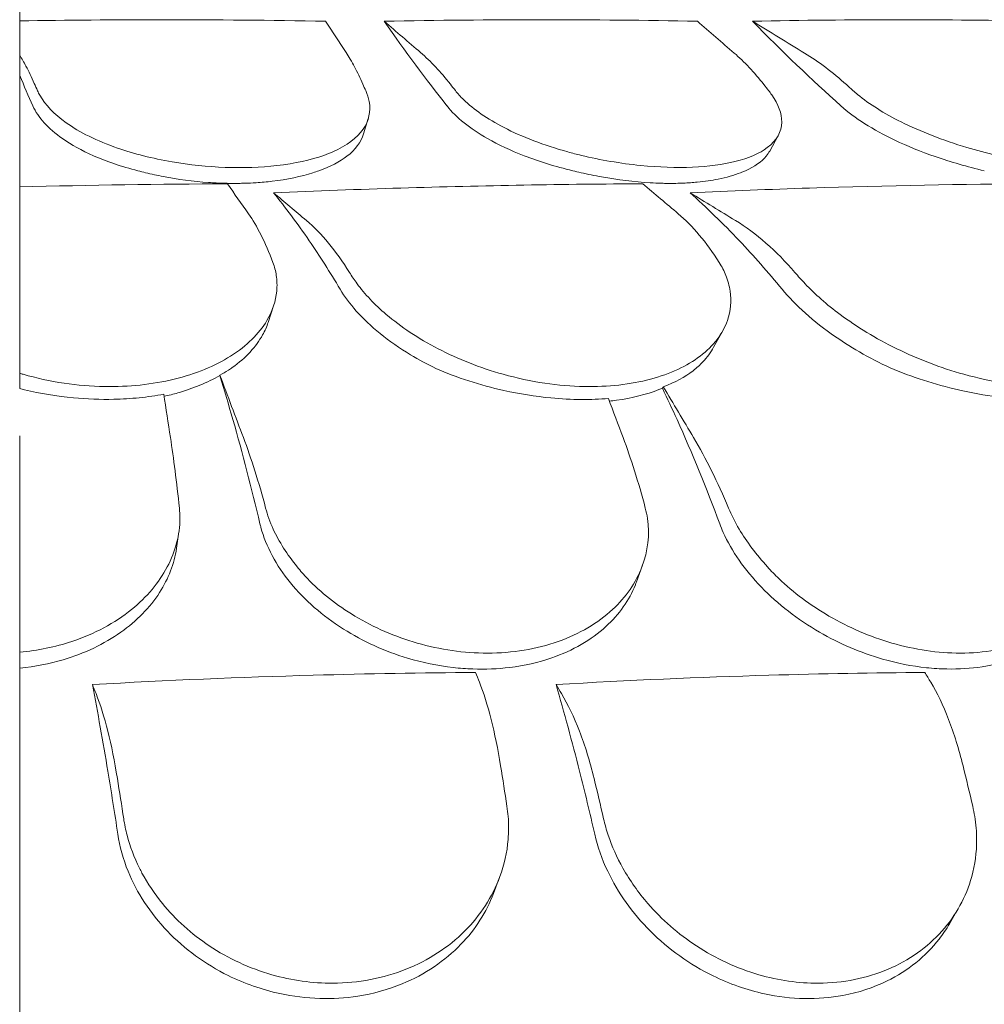
# Model space of a CAD drawing. Units: millimetres. Extents: x 0 to 70715, y -20658 to 20893.
# Drawn here: x 58438 to 58784, y 12348 to 12701 of the extents above; entities that cross this region are included whole.
import ezdxf

# ---------------------------------------------------------------- set-up
doc = ezdxf.new("R2010")
doc.units = ezdxf.units.MM

msp = doc.modelspace()

# ---------------------------------------------------------------- linework, layer by layer
at = {"color": 0, "linetype": 'Continuous', "lineweight": 0, "extrusion": (0, 1, 0)}
for p, q in [((58438.03, 12688.31), (58438.03, 12682.46)), ((58562.94, 12665.57), (58561.25, 12660.07)), ((58709.83, 12659.52), (58706.8, 12653.97)), ((58529.03, 12598.45), (58527.06, 12592.53)), ((58689.98, 12589.52), (58686.71, 12583.66)), ((58438.03, 12570.46), (58438.03, 12574.29)), ((58495.08, 12517.49), (58494.22, 12511.56)), ((58661.24, 12505.53), (58659.08, 12499.55)), ((58438.03, 12473), (58438.03, 12474.34)), ((58609.9, 12393.29), (58607.81, 12387.82)), ((58774.38, 12382.42), (58771.2, 12376.95))]:
    msp.add_line(p, q, dxfattribs=at)
at = {"color": 0, "linetype": 'Continuous', "lineweight": 0}
msp.add_ellipse((58043.21, 11354.78), major_axis=(789.32, 2178.87), ratio=0.012278, start_param=-0.972792, end_param=-0.972705, dxfattribs=at)
for points, knots in [([(58567.58, 13383.7), (58574.57, 13367.37), (58581.78, 13351.18), (58596.65, 13319.09), (58604.3, 13303.2), (58620.08, 13271.69), (58628.21, 13256.06), (58644.94, 13225.12), (58653.54, 13209.8), (58671.21, 13179.5), (58680.27, 13164.52), (58698.86, 13134.94), (58708.38, 13120.33), (58727.87, 13091.54), (58737.83, 13077.35), (58758.19, 13049.41), (58768.59, 13035.66), (58789.79, 13008.64), (58800.59, 12995.36), (58822.6, 12969.3), (58833.79, 12956.53), (58856.6, 12931.46), (58868.22, 12919.15), (58891.89, 12895.01), (58903.94, 12883.18), (58928.45, 12860.02), (58940.91, 12848.7), (58966.2, 12826.61), (58979.04, 12815.83), (59005.08, 12794.84), (59018.28, 12784.64), (59045, 12764.82), (59058.53, 12755.21), (59085.87, 12736.62), (59099.7, 12727.63), (59134.59, 12705.95), (59155.83, 12693.67), (59198.79, 12670.59), (59220.52, 12659.8), (59242.45, 12649.77)], [-1495.330562, -1495.330562, -1495.330562, -1495.330562, -1440.556596, -1440.556596, -1385.78263, -1385.78263, -1331.008665, -1331.008665, -1276.234699, -1276.234699, -1221.460733, -1221.460733, -1166.686767, -1166.686767, -1111.912801, -1111.912801, -1057.138835, -1057.138835, -1002.364869, -1002.364869, -947.590903, -947.590903, -892.816938, -892.816938, -838.042972, -838.042972, -783.269006, -783.269006, -728.49504, -728.49504, -673.721074, -673.721074, -618.947108, -618.947108, -564.173142, -564.173142, -482.012193, -482.012193, -399.851245, -399.851245, -399.851245, -399.851245]), ([(58438.03, 12700.6), (58438.03, 12704.31), (58438.03, 12708.07), (58438.03, 12729.74), (58438.03, 12748.93), (58438.03, 12769.38)], [537.724277, 537.724277, 537.724277, 537.724277, 561.843165, 561.843165, 674.2254, 674.2254, 674.2254, 674.2254]), ([(58438.03, 12700.6), (58455.22, 12700.9), (58472.23, 12701.04), (58489.06, 12701.04), (58508.47, 12701.04), (58528.02, 12700.85), (58547.67, 12700.46)], [-5.151885, -5.151885, -5.151885, -5.151885, 0, 0, 0, 5.943991, 5.943991, 5.943991, 5.943991]), ([(58438.03, 12700.6), (58438.03, 12698.72), (58438.03, 12696.83), (58438.03, 12693.17), (58438.03, 12691.39), (58438.03, 12689.61)], [-3.875195, -3.875195, -3.875195, -3.875195, -1.930083, -1.930083, -0.100655, -0.100655, -0.100655, -0.100655]), ([(58568.67, 12700.46), (58587.75, 12700.85), (58606.57, 12701.04), (58625.09, 12701.04), (58643.62, 12701.04), (58662.22, 12700.85), (58680.87, 12700.46)], [-5.943991, -5.943991, -5.943991, -5.943991, 0, 0, 0, 5.943991, 5.943991, 5.943991, 5.943991]), ([(58700.63, 12700.46), (58718.41, 12700.85), (58735.89, 12701.04), (58753.04, 12701.04), (58770.2, 12701.04), (58787.39, 12700.85), (58804.56, 12700.46)], [-5.943991, -5.943991, -5.943991, -5.943991, 0, 0, 0, 5.943991, 5.943991, 5.943991, 5.943991]), ([(58438.03, 12688.31), (58438.78, 12687.09), (58439.53, 12685.78), (58441.28, 12682.49), (58442.27, 12680.42), (58443.25, 12678.2)], [0.429149, 0.429149, 0.429149, 0.429149, 1.614698, 1.614698, 3.229387, 3.229387, 3.229387, 3.229387]), ([(58561, 12677.95), (58560.02, 12680.16), (58559.03, 12682.22), (58557.02, 12686.01), (58556, 12687.74), (58554.97, 12689.31)], [0, 0, 0, 0, 1.611054, 1.611054, 3.222566, 3.222566, 3.222566, 3.222566]), ([(58581.7, 12689.25), (58583.52, 12687.68), (58585.32, 12685.95), (58588.87, 12682.17), (58590.63, 12680.12), (58592.36, 12677.91)], [0, 0, 0, 0, 1.608869, 1.608869, 3.217617, 3.217617, 3.217617, 3.217617]), ([(58704.72, 12677.78), (58702.99, 12679.98), (58701.24, 12682.03), (58697.68, 12685.81), (58695.88, 12687.54), (58694.07, 12689.1)], [0, 0, 0, 0, 1.606907, 1.606907, 3.214163, 3.214163, 3.214163, 3.214163]), ([(58719.27, 12689.08), (58721.83, 12687.52), (58724.36, 12685.79), (58729.37, 12682.02), (58731.85, 12679.97), (58734.28, 12677.76)], [0, 0, 0, 0, 1.606362, 1.606362, 3.21249, 3.21249, 3.21249, 3.21249]), ([(58438.03, 12643.42), (58438.03, 12647.87), (58438.03, 12652.48), (58438.03, 12665.23), (58438.03, 12673.64), (58438.03, 12682.46)], [399.888857, 399.888857, 399.888857, 399.888857, 436.162823, 436.162823, 497.167915, 497.167915, 497.167915, 497.167915]), ([(58443.25, 12678.2), (58443.64, 12677.31), (58444.04, 12676.42), (58444.43, 12675.54), (58444.43, 12675.54), (58444.44, 12675.53), (58444.44, 12675.53)], [572.3372088, 572.3372088, 572.3372088, 572.3372088, 572.968948, 572.968948, 572.968948, 572.972713, 572.972713, 572.972713, 572.972713]), ([(58562.04, 12675.61), (58562.04, 12675.61), (58562.04, 12675.61), (58562.03, 12675.62), (58561.69, 12676.39), (58561.34, 12677.16), (58561, 12677.95)], [265.8196755, 265.8196755, 265.8196755, 265.8196755, 265.8225236, 265.8225236, 265.8225236, 266.3742989, 266.3742989, 266.3742989, 266.3742989]), ([(58594.16, 12675.62), (58594.16, 12675.63), (58594.15, 12675.63), (58594.15, 12675.64), (58593.55, 12676.39), (58592.96, 12677.15), (58592.36, 12677.91)], [-572.8939717, -572.8939717, -572.8939717, -572.8939717, -572.8902188, -572.8902188, -572.8902188, -572.3527117, -572.3527117, -572.3527117, -572.3527117]), ([(58704.72, 12677.78), (58705.27, 12677.07), (58705.82, 12676.37), (58706.38, 12675.68), (58706.38, 12675.67), (58706.38, 12675.67), (58706.39, 12675.66)], [-266.3391167, -266.3391167, -266.3391167, -266.3391167, -265.8404597, -265.8404597, -265.8404597, -265.8376061, -265.8376061, -265.8376061, -265.8376061]), ([(58734.28, 12677.76), (58735.05, 12677.07), (58735.82, 12676.37), (58736.59, 12675.69), (58736.6, 12675.68), (58736.6, 12675.67), (58736.61, 12675.67)], [572.3304889, 572.3304889, 572.3304889, 572.3304889, 572.8237273, 572.8237273, 572.8237273, 572.8274697, 572.8274697, 572.8274697, 572.8274697]), ([(58444.44, 12675.53), (58444.68, 12674.99), (58444.95, 12674.46), (58447.18, 12670.48), (58450.38, 12667.15), (58459.48, 12660.69), (58465.69, 12657.59), (58478.97, 12652.99), (58485.59, 12651.29), (58498.87, 12649.02), (58505.27, 12648.34), (58518.19, 12647.87), (58524.44, 12648.09), (58536.68, 12649.49), (58542.3, 12650.75), (58546.97, 12652.41), (58548.11, 12652.81), (58549.19, 12653.24), (58555.32, 12655.93), (58558.92, 12658.7), (58563.18, 12664.82), (58563.9, 12668.18), (58563.04, 12672.98), (58562.63, 12674.29), (58562.04, 12675.61)], [10.188926, 10.188926, 10.188926, 10.188926, 10.581477, 10.581477, 13.146793, 13.146793, 15.985301, 15.985301, 18.231034, 18.231034, 20.172086, 20.172086, 22.138107, 22.138107, 24.33502, 24.33502, 24.33502, 24.870791, 24.870791, 27.549189, 27.549189, 30.193461, 30.193461, 31.157341, 31.157341, 31.157341, 31.157341]), ([(58706.39, 12675.66), (58706.79, 12675.15), (58707.17, 12674.64), (58709.92, 12670.7), (58711.15, 12667.37), (58711.03, 12660.9), (58709.38, 12657.78), (58703.21, 12653.14), (58699.36, 12651.43), (58690.02, 12649.13), (58684.92, 12648.44), (58673.31, 12647.94), (58667.03, 12648.15), (58653.32, 12649.52), (58646.12, 12650.76), (58639.3, 12652.41), (58637.68, 12652.8), (58636.08, 12653.21), (58625.84, 12656.04), (58618.07, 12659.03), (58605.62, 12665.47), (58600.71, 12668.87), (58595.99, 12673.47), (58595.02, 12674.54), (58594.16, 12675.62)], [-31.195813, -31.195813, -31.195813, -31.195813, -30.819143, -30.819143, -28.265216, -28.265216, -25.423752, -25.423752, -23.175087, -23.175087, -21.232292, -21.232292, -19.265635, -19.265635, -17.069486, -17.069486, -17.069486, -16.547272, -16.547272, -13.667853, -13.667853, -11.017376, -11.017376, -10.229278, -10.229278, -10.229278, -10.229278]), ([(58840.53, 12675.67), (58841.97, 12674.38), (58843.26, 12673.1), (58847.58, 12668.33), (58849.55, 12664.96), (58850.68, 12658.83), (58849.79, 12656.06), (58846.59, 12653.31), (58845.94, 12652.85), (58845.2, 12652.41), (58842.45, 12650.77), (58838.54, 12649.53), (58828.89, 12648.17), (58823.54, 12647.96), (58811.68, 12648.47), (58805.41, 12649.16), (58791.68, 12651.47), (58784.37, 12653.19), (58768.79, 12657.84), (58760.79, 12660.96), (58747.78, 12667.45), (58742.49, 12670.77), (58737.72, 12674.7), (58737.15, 12675.18), (58736.61, 12675.67)], [-31.140719, -31.140719, -31.140719, -31.140719, -30.199596, -30.199596, -27.554212, -27.554212, -24.869334, -24.869334, -24.283033, -24.283033, -24.283033, -22.090144, -22.090144, -20.125191, -20.125191, -18.181461, -18.181461, -15.929489, -15.929489, -13.082933, -13.082933, -10.529956, -10.529956, -10.171209, -10.171209, -10.171209, -10.171209]), ([(58480.37, 12646.88), (58474.5, 12648.4), (58469.16, 12650.23), (58460.23, 12654.16), (58456.51, 12656.22), (58448.22, 12662.01), (58444.61, 12666), (58442.77, 12670.12)], [-7.022765, -7.022765, -7.022765, -7.022765, -5.006526, -5.006526, -3.176658, -3.176658, -0.15847, -0.15847, -0.15847, -0.15847]), ([(58636.22, 12646.88), (58629.99, 12648.39), (58624.14, 12650.22), (58613.98, 12654.15), (58609.58, 12656.22), (58599.36, 12662.02), (58594.41, 12666), (58591.16, 12670.12)], [-7.022749, -7.022749, -7.022749, -7.022749, -5.012039, -5.012039, -3.173668, -3.173668, -0.15847, -0.15847, -0.15847, -0.15847]), ([(58783.7, 12646.88), (58777.57, 12648.32), (58771.65, 12650.04), (58760.93, 12653.76), (58756.08, 12655.74), (58743.76, 12661.6), (58737.17, 12665.78), (58732.34, 12670.12)], [-6.865947, -6.865947, -6.865947, -6.865947, -4.956582, -4.956582, -3.178357, -3.178357, -0.001578, -0.001578, -0.001578, -0.001578]), ([(58561.25, 12660.07), (58560.36, 12657.18), (58558.39, 12654.48), (58552.71, 12650.11), (58549.35, 12648.35), (58545.2, 12646.88)], [-4.429274, -4.429274, -4.429274, -4.429274, -2.088354, -2.088354, -0.143178, -0.143178, -0.143178, -0.143178]), ([(58706.8, 12653.97), (58706.46, 12653.34), (58706.05, 12652.74), (58703.92, 12650.15), (58701.45, 12648.36), (58698.09, 12646.88)], [-2.68156, -2.68156, -2.68156, -2.68156, -2.105765, -2.105765, -0.143178, -0.143178, -0.143178, -0.143178]), ([(58543.11, 12646.19), (58538.88, 12644.85), (58533.97, 12643.79), (58526.62, 12642.91), (58524.71, 12642.73), (58521.39, 12642.52), (58519.99, 12642.45), (58517.88, 12642.39), (58517.19, 12642.38), (58515.98, 12642.36), (58515.48, 12642.36), (58514.47, 12642.36), (58513.96, 12642.36), (58512.71, 12642.38), (58511.96, 12642.39), (58509.38, 12642.47), (58507.55, 12642.57), (58500.19, 12643.09), (58494.73, 12643.83), (58487.33, 12645.24), (58485.22, 12645.7), (58483.17, 12646.19)], [-6.756101, -6.756101, -6.756101, -6.756101, -4.895712, -4.895712, -4.269319, -4.269319, -3.829391, -3.829391, -3.61266, -3.61266, -3.458946, -3.458946, -3.303089, -3.303089, -3.075812, -3.075812, -2.523271, -2.523271, -0.859612, -0.859612, -0.176422, -0.176422, -0.176422, -0.176422]), ([(58696.39, 12646.19), (58694.05, 12645.29), (58691.35, 12644.51), (58685.99, 12643.44), (58683.49, 12643.07), (58679.22, 12642.65), (58677.55, 12642.53), (58674.97, 12642.42), (58674.1, 12642.39), (58672.67, 12642.37), (58672.12, 12642.36), (58671.07, 12642.36), (58670.56, 12642.36), (58669.4, 12642.37), (58668.74, 12642.38), (58666.71, 12642.44), (58665.33, 12642.5), (58658.2, 12642.92), (58652.34, 12643.64), (58644.07, 12645.13), (58641.6, 12645.64), (58639.19, 12646.19)], [-6.753749, -6.753749, -6.753749, -6.753749, -5.502413, -5.502413, -4.552907, -4.552907, -3.977654, -3.977654, -3.689193, -3.689193, -3.511038, -3.511038, -3.348952, -3.348952, -3.140543, -3.140543, -2.711667, -2.711667, -0.94064, -0.94064, -0.176429, -0.176429, -0.176429, -0.176429]), ([(58698.09, 12646.88), (58697.68, 12646.71), (58697.26, 12646.53), (58696.68, 12646.3), (58696.54, 12646.24), (58696.39, 12646.19)], [2.0046918, 2.0046918, 2.0046918, 2.0046918, 2.2421552, 2.2421552, 2.3194078, 2.3194078, 2.3194078, 2.3194078]), ([(58438.03, 12641.12), (58438.03, 12639.3), (58438.03, 12637.47), (58438.03, 12633.94), (58438.03, 12632.23), (58438.03, 12630.52)], [-3.737411, -3.737411, -3.737411, -3.737411, -1.862943, -1.862943, -0.115392, -0.115392, -0.115392, -0.115392]), ([(58528.99, 12639), (58544.34, 12639.67), (58559.56, 12640.23), (58604.38, 12641.6), (58633.44, 12642.09), (58661.29, 12642.23)], [346.016443, 346.016443, 346.016443, 346.016443, 350.456879, 350.456879, 359.253678, 359.253678, 359.253678, 359.253678]), ([(58552.88, 12604.4), (58549.22, 12610.55), (58545.51, 12616.36), (58537.52, 12628.04), (58533.23, 12633.78), (58528.99, 12639)], [55.863623, 55.863623, 55.863623, 55.863623, 59.131186, 59.131186, 62.880094, 62.880094, 62.880094, 62.880094]), ([(58678.24, 12639), (58692.67, 12639.67), (58706.95, 12640.23), (58748.94, 12641.6), (58776.05, 12642.09), (58801.97, 12642.23)], [346.016443, 346.016443, 346.016443, 346.016443, 350.456879, 350.456879, 359.253678, 359.253678, 359.253678, 359.253678]), ([(58711.25, 12604.4), (58706.19, 12610.55), (58701.07, 12616.36), (58690.02, 12628.04), (58684.1, 12633.78), (58678.24, 12639)], [55.863623, 55.863623, 55.863623, 55.863623, 59.131186, 59.131186, 62.880094, 62.880094, 62.880094, 62.880094]), ([(58438.03, 12630.52), (58438.03, 12627.86), (58438.03, 12624.63), (58438.03, 12617.06), (58438.03, 12612.74), (58438.03, 12607.91)], [-5.434475, -5.434475, -5.434475, -5.434475, -2.710307, -2.710307, 0, 0, 0, 0]), ([(58438.03, 12574.29), (58438.43, 12574.17), (58438.83, 12574.05), (58443.98, 12572.57), (58448.9, 12571.5), (58458.72, 12570.04), (58463.58, 12569.64), (58468.41, 12569.55), (58477.13, 12569.39), (58485.6, 12570.29), (58501.13, 12574.07), (58507.99, 12576.91), (58519.46, 12584.14), (58523.82, 12588.5), (58528.65, 12596.63), (58529.82, 12600.2), (58530.32, 12605.66), (58530.26, 12607.53), (58529.99, 12609.39)], [43.417105, 43.417105, 43.417105, 43.417105, 43.546729, 43.546729, 45.071399, 45.071399, 46.530354, 46.530354, 46.530354, 49.16333, 49.16333, 51.802433, 51.802433, 54.543909, 54.543909, 56.550307, 56.550307, 57.596239, 57.596239, 57.596239, 57.596239]), ([(58438.03, 12607.91), (58438.03, 12605.47), (58438.03, 12602.98), (58438.03, 12592.16), (58438.03, 12583.39), (58438.03, 12574.29)], [298.517376, 298.517376, 298.517376, 298.517376, 299.775033, 299.775033, 303.891099, 303.891099, 303.891099, 303.891099]), ([(58558.94, 12606.39), (58561.67, 12602.67), (58565.18, 12598.96), (58574.6, 12590.96), (58580.84, 12586.79), (58595.08, 12579.4), (58602.97, 12576.26), (58616.18, 12572.57), (58621.16, 12571.5), (58630.96, 12570.04), (58635.74, 12569.64), (58640.43, 12569.55), (58648.9, 12569.39), (58656.91, 12570.29), (58671.15, 12574.07), (58677.19, 12576.91), (58686.72, 12584.14), (58689.99, 12588.5), (58692.82, 12596.63), (58693.12, 12600.2), (58692.31, 12605.66), (58691.8, 12607.53), (58691.08, 12609.39)], [36.245477, 36.245477, 36.245477, 36.245477, 38.347722, 38.347722, 40.938819, 40.938819, 43.546729, 43.546729, 45.071399, 45.071399, 46.530354, 46.530354, 46.530354, 49.16333, 49.16333, 51.802433, 51.802433, 54.543909, 54.543909, 56.550307, 56.550307, 57.596239, 57.596239, 57.596239, 57.596239]), ([(58719.46, 12606.39), (58722.98, 12602.67), (58727.19, 12598.96), (58737.97, 12590.96), (58744.81, 12586.79), (58759.89, 12579.4), (58768.02, 12576.26), (58781.28, 12572.57), (58786.2, 12571.5), (58795.75, 12570.04), (58800.35, 12569.64), (58804.79, 12569.55), (58812.8, 12569.39), (58820.16, 12570.29), (58832.77, 12574.07), (58837.85, 12576.91), (58845.23, 12584.14), (58847.33, 12588.5), (58848.09, 12596.63), (58847.52, 12600.2), (58845.4, 12605.66), (58844.46, 12607.53), (58843.3, 12609.39)], [36.245477, 36.245477, 36.245477, 36.245477, 38.347722, 38.347722, 40.938819, 40.938819, 43.546729, 43.546729, 45.071399, 45.071399, 46.530354, 46.530354, 46.530354, 49.16333, 49.16333, 51.802433, 51.802433, 54.543909, 54.543909, 56.550307, 56.550307, 57.596239, 57.596239, 57.596239, 57.596239]), ([(58587.21, 12576), (58584.03, 12577.54), (58581, 12579.19), (58570.14, 12585.74), (58563.57, 12591.12), (58556.35, 12599.21), (58554.42, 12601.82), (58552.88, 12604.4)], [-7.704827, -7.704827, -7.704827, -7.704827, -6.563736, -6.563736, -3.396202, -3.396202, -1.903791, -1.903791, -1.903791, -1.903791]), ([(58751.39, 12575.6), (58743.69, 12579.08), (58736.59, 12583.11), (58722.4, 12592.87), (58715.95, 12598.69), (58711.25, 12604.4)], [-5.906092, -5.906092, -5.906092, -5.906092, -3.299732, -3.299732, -0.001449, -0.001449, -0.001449, -0.001449]), ([(58527.06, 12592.53), (58526.56, 12591.02), (58525.9, 12589.52), (58522.74, 12583.82), (58519.1, 12579.84), (58513.76, 12576.02), (58513.29, 12575.7), (58512.81, 12575.38)], [-22.063852, -22.063852, -22.063852, -22.063852, -21.195921, -21.195921, -18.712388, -18.712388, -18.478488, -18.478488, -18.478488, -18.478488]), ([(58686.71, 12583.66), (58685.69, 12581.82), (58684.38, 12580.04), (58681.76, 12577.26), (58680.61, 12576.21), (58679.36, 12575.22)], [-20.317823, -20.317823, -20.317823, -20.317823, -19.178278, -19.178278, -18.439582, -18.439582, -18.439582, -18.439582]), ([(58587.21, 12576), (58594.7, 12572.74), (58602.93, 12570.05), (58617.12, 12566.89), (58622.78, 12565.98), (58632.1, 12565.1), (58635.75, 12564.91), (58642.62, 12564.87), (58645.85, 12564.99), (58648.97, 12565.26)], [0.026929, 0.026929, 0.026929, 0.026929, 2.692515, 2.692515, 4.411297, 4.411297, 5.531447, 5.531447, 6.566606, 6.566606, 6.566606, 6.566606]), ([(58751.39, 12575.6), (58759.22, 12572.44), (58767.57, 12569.83), (58780.78, 12566.94), (58785.5, 12566.15), (58793.98, 12565.18), (58797.75, 12564.92), (58801.39, 12564.86)], [0.020706, 0.020706, 0.020706, 0.020706, 2.637887, 2.637887, 4.090958, 4.090958, 5.291646, 5.291646, 5.291646, 5.291646]), ([(58509.7, 12573.46), (58505.32, 12570.96), (58500.27, 12568.86), (58493.07, 12566.81), (58491.45, 12566.4), (58489.8, 12566.04)], [-17.992361, -17.992361, -17.992361, -17.992361, -16.019467, -16.019467, -15.463533, -15.463533, -15.463533, -15.463533]), ([(58524.13, 12520.35), (58521.15, 12532.97), (58517.89, 12545.58), (58512.89, 12563.06), (58511.31, 12568.32), (58509.7, 12573.46)], [42.975543, 42.975543, 42.975543, 42.975543, 48.333275, 48.333275, 50.699057, 50.699057, 50.699057, 50.699057]), ([(58438.03, 12568.79), (58438.59, 12568.65), (58439.15, 12568.51), (58445.4, 12567.04), (58451.31, 12566.06), (58462.14, 12565.05), (58466.97, 12564.88), (58474.83, 12565.05), (58477.88, 12565.23), (58483.89, 12565.85), (58486.84, 12566.28), (58489.68, 12566.83)], [2.575907, 2.575907, 2.575907, 2.575907, 2.756008, 2.756008, 4.568329, 4.568329, 6.023973, 6.023973, 6.970744, 6.970744, 7.931836, 7.931836, 7.931836, 7.931836]), ([(58668.36, 12568.93), (58667.95, 12568.76), (58667.53, 12568.59), (58662.54, 12566.69), (58657.43, 12565.42), (58651.06, 12564.52), (58650.19, 12564.42), (58649.32, 12564.32)], [-16.643936, -16.643936, -16.643936, -16.643936, -16.468857, -16.468857, -14.59926, -14.59926, -14.309478, -14.309478, -14.309478, -14.309478]), ([(58688.88, 12520.39), (58684.19, 12533), (58679.06, 12545.59), (58671.88, 12561.5), (58670.14, 12565.24), (58668.36, 12568.93)], [42.981253, 42.981253, 42.981253, 42.981253, 48.33333, 48.33333, 50.007267, 50.007267, 50.007267, 50.007267]), ([(58438.03, 12551.82), (58438.03, 12545.45), (58438.03, 12538.35), (58438.03, 12522.83), (58438.03, 12514.43), (58438.03, 12505.43)], [-7.233291, -7.233291, -7.233291, -7.233291, -3.610693, -3.610693, 0, 0, 0, 0]), ([(58490.87, 12504.86), (58493.88, 12510.56), (58495.41, 12516.46), (58495.46, 12523.48), (58495.4, 12524.73), (58495.26, 12525.96)], [0, 0, 0, 0, 2.549413, 2.549413, 3.108467, 3.108467, 3.108467, 3.108467]), ([(58526.17, 12525.96), (58526.82, 12523.51), (58527.72, 12521.01), (58530.96, 12513.92), (58533.84, 12509.32), (58537.49, 12504.86)], [4.436394, 4.436394, 4.436394, 4.436394, 5.544608, 5.544608, 7.542114, 7.542114, 7.542114, 7.542114]), ([(58660.99, 12504.86), (58663.19, 12510.56), (58663.84, 12516.46), (58662.81, 12523.48), (58662.55, 12524.73), (58662.22, 12525.96)], [0, 0, 0, 0, 2.549413, 2.549413, 3.108467, 3.108467, 3.108467, 3.108467]), ([(58692.07, 12525.96), (58693.09, 12523.51), (58694.35, 12521.01), (58698.53, 12513.92), (58701.93, 12509.32), (58706.02, 12504.86)], [4.436394, 4.436394, 4.436394, 4.436394, 5.544608, 5.544608, 7.542114, 7.542114, 7.542114, 7.542114]), ([(58659.08, 12499.55), (58658.94, 12499.18), (58658.8, 12498.81), (58656.45, 12492.94), (58652.88, 12487.87), (58642.84, 12478.75), (58636.25, 12474.93), (58623.96, 12470.66), (58618.91, 12469.5), (58609.32, 12468.33), (58604.88, 12468.14), (58600.39, 12468.3), (58598.05, 12468.39), (58595.71, 12468.56), (58587.85, 12469.47), (58582.35, 12470.6), (58568.78, 12474.68), (58561, 12478.23), (58546.51, 12487.37), (58540.08, 12493.01), (58529.88, 12505.5), (58526.3, 12512.26), (58524.35, 12519.45), (58524.24, 12519.9), (58524.13, 12520.35)], [-8.440672, -8.440672, -8.440672, -8.440672, -8.272867, -8.272867, -5.782852, -5.782852, -3.067569, -3.067569, -1.379627, -1.379627, 0, 0, 0, 0.7158, 0.7158, 2.395989, 2.395989, 4.969082, 4.969082, 7.740997, 7.740997, 10.595104, 10.595104, 10.785947, 10.785947, 10.785947, 10.785947]), ([(58817.08, 12489.92), (58816.16, 12488.31), (58815.1, 12486.76), (58809.76, 12480.17), (58804.07, 12476), (58792.8, 12471.23), (58788.01, 12469.89), (58778.85, 12468.49), (58774.63, 12468.22), (58770.29, 12468.3), (58767.87, 12468.34), (58765.42, 12468.5), (58757.73, 12469.33), (58752.46, 12470.37), (58739.38, 12474.14), (58731.74, 12477.4), (58716.75, 12486.05), (58709.69, 12491.55), (58697.8, 12503.84), (58693.17, 12510.54), (58689.69, 12518.31), (58689.27, 12519.35), (58688.88, 12520.39)], [-6.757491, -6.757491, -6.757491, -6.757491, -5.947753, -5.947753, -3.152837, -3.152837, -1.393282, -1.393282, 0, 0, 0, 0.777223, 0.777223, 2.420884, 2.420884, 4.893483, 4.893483, 7.658265, 7.658265, 10.5055, 10.5055, 10.945546, 10.945546, 10.945546, 10.945546]), ([(58494.22, 12511.56), (58493.42, 12506.08), (58491.37, 12500.7), (58484.71, 12490.37), (58480.02, 12485.54), (58468.28, 12477.24), (58461.29, 12473.9), (58448.66, 12470.17), (58443.48, 12469.16), (58438.12, 12468.62), (58438.08, 12468.62), (58438.03, 12468.61)], [-10.343282, -10.343282, -10.343282, -10.343282, -8.010672, -8.010672, -5.541507, -5.541507, -2.999483, -2.999483, -1.3713, -1.3713, -1.357184, -1.357184, -1.357184, -1.357184]), ([(58438.03, 12505.43), (58438.03, 12500.13), (58438.03, 12494.68), (58438.03, 12484.28), (58438.03, 12479.35), (58438.03, 12474.34)], [314.305761, 314.305761, 314.305761, 314.305761, 316.33671, 316.33671, 318.096383, 318.096383, 318.096383, 318.096383]), ([(58438.03, 12474.34), (58444.49, 12474.91), (58450.77, 12476.19), (58464.84, 12480.84), (58472.13, 12484.77), (58483.61, 12494.1), (58487.92, 12499.26), (58490.87, 12504.86)], [45.334932, 45.334932, 45.334932, 45.334932, 47.316591, 47.316591, 50.059009, 50.059009, 52.562378, 52.562378, 52.562378, 52.562378]), ([(58537.49, 12504.86), (58538.63, 12503.46), (58539.85, 12502.08), (58545.94, 12495.71), (58551.67, 12491.16), (58564.98, 12483.16), (58572.54, 12479.87), (58588.74, 12475.22), (58597.26, 12473.99), (58605.63, 12473.99), (58614.62, 12473.99), (58623.24, 12475.41), (58638.63, 12480.84), (58645.26, 12484.77), (58655.3, 12494.1), (58658.84, 12499.26), (58660.99, 12504.86)], [36.525891, 36.525891, 36.525891, 36.525891, 37.154362, 37.154362, 39.485758, 39.485758, 41.959905, 41.959905, 44.540871, 44.540871, 44.540871, 47.316591, 47.316591, 50.059009, 50.059009, 52.562378, 52.562378, 52.562378, 52.562378]), ([(58706.02, 12504.86), (58707.3, 12503.46), (58708.65, 12502.08), (58715.31, 12495.71), (58721.38, 12491.16), (58735.11, 12483.16), (58742.74, 12479.87), (58758.79, 12475.22), (58767.09, 12473.99), (58775.08, 12473.99), (58783.67, 12473.99), (58791.73, 12475.41), (58805.75, 12480.84), (58811.6, 12484.77), (58819.99, 12494.1), (58822.7, 12499.26), (58824, 12504.86)], [36.525891, 36.525891, 36.525891, 36.525891, 37.154362, 37.154362, 39.485758, 39.485758, 41.959905, 41.959905, 44.540871, 44.540871, 44.540871, 47.316591, 47.316591, 50.059009, 50.059009, 52.562378, 52.562378, 52.562378, 52.562378]), ([(58438.03, 12072.95), (58438.03, 12073.45), (58438.03, 12073.96), (58438.03, 12096.85), (58438.03, 12119.3), (58438.03, 12163.87), (58438.03, 12185.96), (58438.03, 12242.77), (58438.03, 12277.4), (58438.03, 12331.71), (58438.03, 12352.12), (58438.03, 12391.63), (58438.03, 12410.66), (58438.03, 12444.14), (58438.03, 12458.83), (58438.03, 12473)], [70.763255, 70.763255, 70.763255, 70.763255, 72.266835, 72.266835, 139.029999, 139.029999, 205.793162, 205.793162, 312.895204, 312.895204, 379.83398, 379.83398, 446.772756, 446.772756, 501.89209, 501.89209, 501.89209, 501.89209]), ([(58464.08, 12462.72), (58490.85, 12464.23), (58517.27, 12465.34), (58562.9, 12466.61), (58582.32, 12466.94), (58601.37, 12467.07)], [337.245062, 337.245062, 337.245062, 337.245062, 344.885342, 344.885342, 350.707231, 350.707231, 350.707231, 350.707231]), ([(58630.22, 12462.72), (58656.13, 12464.23), (58681.62, 12465.34), (58725.51, 12466.61), (58744.16, 12466.94), (58762.39, 12467.07)], [337.245062, 337.245062, 337.245062, 337.245062, 344.885342, 344.885342, 350.707231, 350.707231, 350.707231, 350.707231]), ([(58473.19, 12409.1), (58472.05, 12416.69), (58470.87, 12424.22), (58467.86, 12442.26), (58466.01, 12452.67), (58464.08, 12462.72)], [29.704077, 29.704077, 29.704077, 29.704077, 32.157809, 32.157809, 35.683517, 35.683517, 35.683517, 35.683517]), ([(58610.37, 12433.56), (58609.39, 12439.59), (58608.25, 12445.19), (58605.69, 12455.28), (58604.28, 12459.76), (58602.76, 12463.58)], [0, 0, 0, 0, 2.165659, 2.165659, 4.331338, 4.331338, 4.331338, 4.331338]), ([(58644.1, 12409.1), (58642.36, 12416.69), (58640.55, 12424.22), (58635.98, 12442.26), (58633.15, 12452.67), (58630.22, 12462.72)], [29.704077, 29.704077, 29.704077, 29.704077, 32.157809, 32.157809, 35.683517, 35.683517, 35.683517, 35.683517]), ([(58776.09, 12433.56), (58774.59, 12439.59), (58772.86, 12445.19), (58768.96, 12455.28), (58766.81, 12459.76), (58764.5, 12463.58)], [0, 0, 0, 0, 2.165659, 2.165659, 4.331338, 4.331338, 4.331338, 4.331338]), ([(58465.38, 12459.46), (58466.91, 12455.6), (58468.33, 12451.08), (58470.91, 12440.87), (58472.05, 12435.21), (58473.03, 12429.1)], [0, 0, 0, 0, 2.185252, 2.185252, 4.369114, 4.369114, 4.369114, 4.369114]), ([(58632.2, 12459.46), (58634.53, 12455.6), (58636.69, 12451.08), (58640.61, 12440.87), (58642.35, 12435.21), (58643.85, 12429.1)], [0, 0, 0, 0, 2.185252, 2.185252, 4.369114, 4.369114, 4.369114, 4.369114]), ([(58481.85, 12395.17), (58483.9, 12391.35), (58486.36, 12387.68), (58493.89, 12378.46), (58499.56, 12373.33), (58512.82, 12364.5), (58520.4, 12361), (58535.55, 12356.68), (58542.93, 12355.65), (58550.25, 12355.69), (58559.42, 12355.73), (58568.33, 12357.43), (58584.52, 12363.87), (58591.66, 12368.52), (58603.15, 12379.97), (58607.45, 12386.62), (58611.69, 12398.16), (58612.68, 12402.62), (58613.28, 12409.91), (58613.29, 12412.68), (58612.97, 12416.67), (58612.82, 12417.88), (58612.64, 12419.1)], [35.659468, 35.659468, 35.659468, 35.659468, 37.073345, 37.073345, 39.413477, 39.413477, 41.904853, 41.904853, 44.140244, 44.140244, 44.140244, 46.936423, 46.936423, 49.708209, 49.708209, 52.421945, 52.421945, 54.028177, 54.028177, 55.000313, 55.000313, 55.427605, 55.427605, 55.427605, 55.427605]), ([(58647.28, 12414.58), (58647.73, 12412.63), (58648.28, 12410.67), (58650.28, 12404.71), (58652.04, 12400.75), (58656.7, 12392.46), (58659.7, 12388.2), (58668.14, 12378.46), (58674, 12373.33), (58687.46, 12364.5), (58695.04, 12361), (58709.98, 12356.68), (58717.18, 12355.65), (58724.25, 12355.69), (58733.1, 12355.73), (58741.58, 12357.43), (58756.75, 12363.87), (58763.31, 12368.52), (58773.54, 12379.97), (58777.19, 12386.62), (58780.36, 12398.16), (58780.96, 12402.62), (58780.94, 12409.91), (58780.72, 12412.68), (58780.07, 12416.67), (58779.83, 12417.88), (58779.55, 12419.1)], [33.347006, 33.347006, 33.347006, 33.347006, 34.032974, 34.032974, 35.447825, 35.447825, 37.073345, 37.073345, 39.413477, 39.413477, 41.904853, 41.904853, 44.140244, 44.140244, 44.140244, 46.936423, 46.936423, 49.708209, 49.708209, 52.421945, 52.421945, 54.028177, 54.028177, 55.000313, 55.000313, 55.427605, 55.427605, 55.427605, 55.427605]), ([(58475.29, 12414.58), (58475.58, 12412.63), (58475.98, 12410.67), (58477.54, 12404.71), (58479.04, 12400.75), (58481.25, 12396.31), (58481.55, 12395.74), (58481.85, 12395.17)], [33.347006, 33.347006, 33.347006, 33.347006, 34.032974, 34.032974, 35.447825, 35.447825, 35.659468, 35.659468, 35.659468, 35.659468]), ([(58607.81, 12387.82), (58605.26, 12381.13), (58601.31, 12374.96), (58590.4, 12363.64), (58583.24, 12358.81), (58570.07, 12353.39), (58564.71, 12351.89), (58554.7, 12350.34), (58550.14, 12350.06), (58540.77, 12350.34), (58535.99, 12350.92), (58524.86, 12353.33), (58518.63, 12355.52), (58504.5, 12362.5), (58497.1, 12367.93), (58484.79, 12380.78), (58480.01, 12388.08), (58475.1, 12400.17), (58473.87, 12404.64), (58473.19, 12409.1)], [-20.183082, -20.183082, -20.183082, -20.183082, -17.669612, -17.669612, -14.85808, -14.85808, -13.112985, -13.112985, -11.716039, -11.716039, -10.263097, -10.263097, -8.292226, -8.292226, -5.522666, -5.522666, -2.751797, -2.751797, -1.179051, -1.179051, -1.179051, -1.179051]), ([(58771.2, 12376.95), (58770.1, 12375.06), (58768.87, 12373.24), (58762.69, 12365.26), (58756.34, 12360.13), (58743.97, 12354.07), (58738.64, 12352.32), (58728.56, 12350.46), (58723.95, 12350.09), (58714.52, 12350.27), (58709.72, 12350.84), (58698.63, 12353.24), (58692.41, 12355.41), (58678.13, 12362.4), (58670.51, 12367.87), (58657.59, 12380.77), (58652.4, 12388.08), (58646.68, 12400.17), (58645.12, 12404.64), (58644.1, 12409.1)], [-18.7511, -18.7511, -18.7511, -18.7511, -17.960429, -17.960429, -15.129246, -15.129246, -13.26935, -13.26935, -11.792628, -11.792628, -10.299946, -10.299946, -8.31584, -8.31584, -5.523998, -5.523998, -2.751882, -2.751882, -1.179051, -1.179051, -1.179051, -1.179051])]:
    msp.add_open_spline(points, degree=3, knots=knots, dxfattribs=at)
for points in [[(58554.97, 12689.31), (58552.54, 12693.03), (58550.1, 12696.74), (58547.67, 12700.46)], [(58581.7, 12689.25), (58577.35, 12692.99), (58573.01, 12696.72), (58568.67, 12700.46)], [(58591.15, 12670.13), (58583.7, 12679.55), (58576.18, 12689.67), (58568.67, 12700.46)], [(58694.07, 12689.1), (58689.67, 12692.89), (58685.27, 12696.67), (58680.87, 12700.46)], [(58719.27, 12689.08), (58713.06, 12692.88), (58706.84, 12696.67), (58700.63, 12700.46)], [(58732.32, 12670.13), (58721.82, 12679.55), (58711.23, 12689.67), (58700.63, 12700.46)], [(58438.03, 12689.61), (58438.03, 12689.19), (58438.03, 12688.75), (58438.03, 12688.31)], [(58442.77, 12670.13), (58441.19, 12673.66), (58439.61, 12677.29), (58438.03, 12681.02)], [(58442.77, 12670.12), (58442.77, 12670.12), (58442.77, 12670.12), (58442.77, 12670.13)], [(58591.16, 12670.12), (58591.15, 12670.12), (58591.15, 12670.12), (58591.15, 12670.13)], [(58732.34, 12670.12), (58732.33, 12670.12), (58732.33, 12670.12), (58732.32, 12670.13)], [(58483.17, 12646.19), (58482.22, 12646.41), (58481.29, 12646.65), (58480.37, 12646.88)], [(58545.2, 12646.88), (58544.53, 12646.65), (58543.83, 12646.41), (58543.11, 12646.19)], [(58639.19, 12646.19), (58638.19, 12646.41), (58637.2, 12646.65), (58636.22, 12646.88)], [(58438.03, 12641.12), (58438.03, 12641.9), (58438.03, 12642.66), (58438.03, 12643.42)], [(58438.03, 12641.12), (58463.45, 12641.76), (58488.35, 12642.12), (58512.46, 12642.23)], [(58520.04, 12631.49), (58517.51, 12635.07), (58514.99, 12638.65), (58512.46, 12642.23)], [(58540.78, 12629.06), (58536.85, 12632.38), (58532.92, 12635.69), (58528.99, 12639)], [(58674.03, 12631.49), (58669.79, 12635.07), (58665.54, 12638.65), (58661.29, 12642.23)], [(58694.52, 12629.06), (58689.1, 12632.38), (58683.67, 12635.69), (58678.24, 12639)], [(58528.79, 12613.99), (58526.02, 12621.3), (58523.09, 12627.17), (58520.04, 12631.49)], [(58540.78, 12629.06), (58546.17, 12624.52), (58551.35, 12618.25), (58556.22, 12610.39)], [(58688.73, 12613.99), (58684.08, 12621.3), (58679.15, 12627.17), (58674.03, 12631.49)], [(58694.52, 12629.06), (58701.98, 12624.52), (58709.14, 12618.25), (58715.86, 12610.39)], [(58529.99, 12609.39), (58529.75, 12610.97), (58529.35, 12612.51), (58528.79, 12613.99)], [(58691.08, 12609.39), (58690.46, 12610.97), (58689.67, 12612.51), (58688.73, 12613.99)], [(58556.22, 12610.39), (58557.03, 12609.09), (58557.93, 12607.76), (58558.94, 12606.39)], [(58715.86, 12610.39), (58716.97, 12609.09), (58718.17, 12607.76), (58719.46, 12606.39)], [(58509.76, 12573.62), (58510.82, 12574.18), (58511.84, 12574.77), (58512.81, 12575.38)], [(58668.67, 12569.47), (58672.85, 12571.05), (58676.43, 12572.99), (58679.36, 12575.22)], [(58518.2, 12551.27), (58515.38, 12558.72), (58512.57, 12566.17), (58509.76, 12573.62)], [(58438.03, 12568.79), (58438.03, 12569.35), (58438.03, 12569.91), (58438.03, 12570.46)], [(58679.51, 12551.27), (58675.9, 12557.33), (58672.28, 12563.4), (58668.67, 12569.47)], [(58492.05, 12551.27), (58491.26, 12556.45), (58490.47, 12561.64), (58489.68, 12566.83)], [(58654.25, 12551.27), (58652.49, 12555.93), (58650.73, 12560.59), (58648.97, 12565.26)], [(58495.26, 12525.96), (58494.26, 12535.34), (58493.19, 12543.8), (58492.05, 12551.27)], [(58518.2, 12551.27), (58521.02, 12543.8), (58523.68, 12535.34), (58526.17, 12525.96)], [(58662.22, 12525.96), (58659.74, 12535.34), (58657.07, 12543.8), (58654.25, 12551.27)], [(58679.51, 12551.27), (58683.95, 12543.8), (58688.16, 12535.34), (58692.07, 12525.96)], [(58602.76, 12463.58), (58602.3, 12464.74), (58601.84, 12465.91), (58601.37, 12467.07)], [(58764.5, 12463.58), (58763.8, 12464.74), (58763.1, 12465.91), (58762.39, 12467.07)], [(58465.38, 12459.46), (58464.95, 12460.55), (58464.52, 12461.64), (58464.08, 12462.72)], [(58632.2, 12459.46), (58631.54, 12460.55), (58630.88, 12461.64), (58630.22, 12462.72)], [(58612.64, 12419.1), (58611.9, 12423.95), (58611.14, 12428.78), (58610.37, 12433.56)], [(58779.55, 12419.1), (58778.42, 12423.95), (58777.27, 12428.78), (58776.09, 12433.56)], [(58473.03, 12429.1), (58473.8, 12424.3), (58474.55, 12419.46), (58475.29, 12414.58)], [(58643.85, 12429.1), (58645.02, 12424.3), (58646.17, 12419.46), (58647.28, 12414.58)]]:
    msp.add_open_spline(points, degree=3, dxfattribs=at)
msp.add_rational_spline([(58668.36, 12568.93), (58668.52, 12569.2), (58668.67, 12569.47)], [0.999999405682, 0.999999396631, 0.999999392252], degree=2, dxfattribs=at)

doc.saveas('drawing.dxf')
